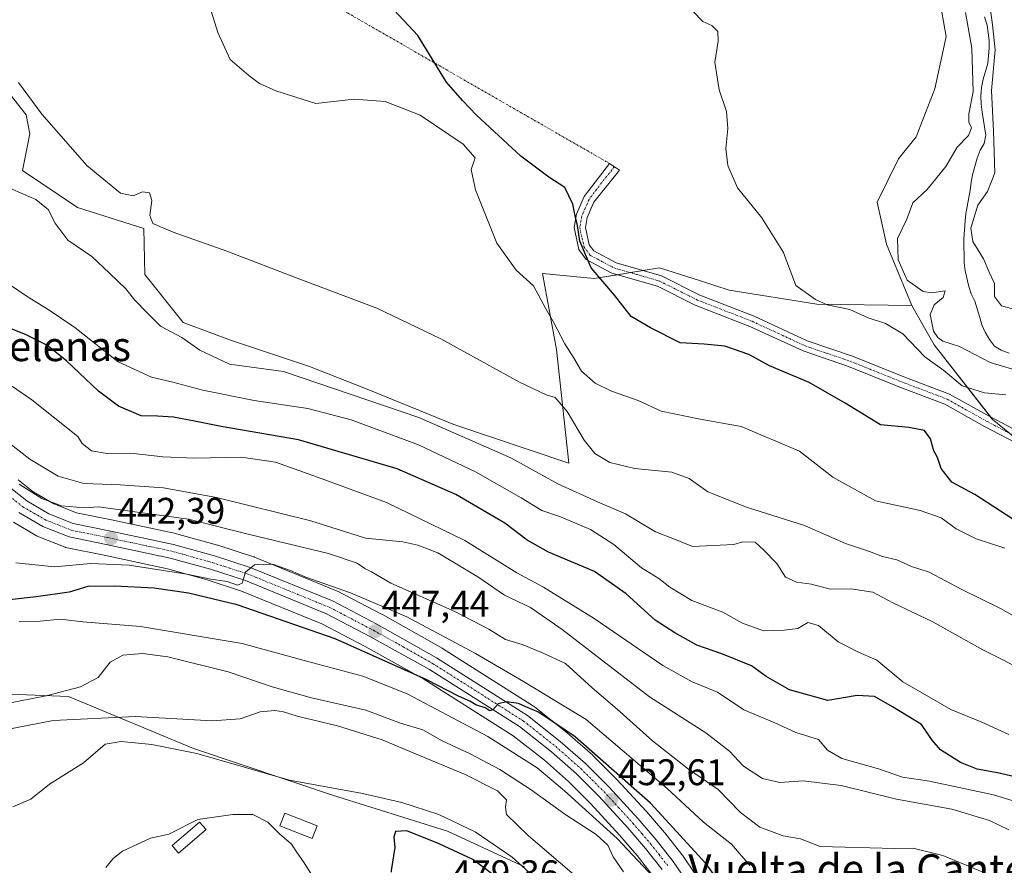
# Model space of a CAD drawing. Units: metres. Extents: x 628300 to 631768, y 4708796 to 4711173.
# Drawn here: x 630674 to 630940, y 4710247 to 4710475 of the extents above; entities that cross this region are included whole.
import ezdxf
from ezdxf.enums import TextEntityAlignment as Align

# ---------------------------------------------------------------- set-up
doc = ezdxf.new("R2010")
doc.units = ezdxf.units.M
doc.header["$MEASUREMENT"] = 0
doc.linetypes.add('TRAZO_Y_PUNTO', pattern=[1, 0.5, -0.25, 0, -0.25])
for name, color, linetype, lineweight in [('Camino', 19, 'Continuous', 0), ('Camino Cxs', 19, 'Continuous', 0), ('Camino eje', 39, 'TRAZO_Y_PUNTO', 13), ('Camino eje virtual', 6, 'TRAZO_Y_PUNTO', 0), ('Carretera de calzada única', 19, 'Continuous', 13), ('Carretera de calzada única Cxs', 19, 'Continuous', 13), ('Carretera de calzada única eje', 19, 'TRAZO_Y_PUNTO', 0), ('Carátula', 7, 'Continuous', 5), ('Corriente natural lineal', 142, 'Continuous', 13), ('Cultivos herbáceos CxS', 92, 'Continuous', 0), ('Curva de nivel maestra', 36, 'Continuous', 30), ('Curva de nivel normal', 36, 'Continuous', 0), ('Edificación', 1, 'Continuous', 13), ('Edificación Cxs', 1, 'Continuous', 13), ('Matorral', 135, 'Continuous', 0), ('Matorral CxS', 135, 'Continuous', 0), ('Núcleo urbano', 19, 'Continuous', 0), ('Núcleo urbano CxS', 19, 'Continuous', 0), ('Pastizal CxS', 92, 'Continuous', 0), ('Punto de cota en terreno', 7, 'Continuous', 0), ('Rótulo de punto de cota en terreno', 19, 'Continuous', 0), ('Texto cartográfico', 19, 'Continuous', 0)]:
    doc.layers.add(name, color=color, linetype=linetype, lineweight=lineweight)
doc.styles.add('Arial', font='txt', dxfattribs={"height": 0.2})

# ---------------------------------------------------------------- blocks, each defined once
blk = doc.blocks.new('*U152')
at = {"layer": 'Matorral CxS', "color": 135, "linetype": 'Continuous', "lineweight": 0}
for points in [[(630672.15, 4710339.44, 440.73), (630678.59, 4710335.71, 441.44), (630678.98, 4710335.52, 441.45), (630686.14, 4710332.67, 441.91), (630686.22, 4710332.64, 441.93), (630686.66, 4710332.52, 442), (630696.68, 4710330.49, 443.47), (630713.85, 4710326.85, 444.71), (630724.58, 4710323.84, 444.9), (630733.91, 4710320.83, 446.36), (630755.64, 4710311.97, 447.65), (630767.38, 4710305.83, 449.05), (630783.27, 4710297.01, 449.77), (630807.43, 4710281.68, 451.62), (630815.9, 4710275.01, 452.63), (630822.41, 4710269.27, 452.61), (630828.48, 4710263.2, 453.37), (630836.25, 4710254.75, 454.08), (630840.95, 4710249.28, 454.19), (630845.36, 4710243.69, 455.04)], [(630810.51, 4710246.16, 469.61), (630789.62, 4710255.84, 471.87), (630758.53, 4710265.62, 470.81), (630720.92, 4710278.22, 468.98), (630687.05, 4710292.29, 460.52), (630666.62, 4710293.1, 457.45), (630651.62, 4710287.85, 459.15), (630635.78, 4710286.36, 463.66), (630614.61, 4710301.12, 472.34), (630589.07, 4710314.36, 477.74), (630557.45, 4710329.57, 481.34), (630529.67, 4710336.88, 483.66), (630501.89, 4710342.73, 485.52), (630443.41, 4710366.12, 482.46), (630395.16, 4710380.74, 485.78), (630313.28, 4710379.28, 482.85)], [(630659.5, 4710469.95, 411.69), (630675.6, 4710449.73, 410.68), (630676.62, 4710444.59, 410.48), (630674.57, 4710434.65, 411.86), (630689.52, 4710424.6, 412.22), (630707.45, 4710418.89, 410.37), (630707.69, 4710406.51, 411.9), (630718.07, 4710393.53, 412.88), (630730.93, 4710388.69, 412.78), (630752.32, 4710381.58, 413.47), (630767.94, 4710375.42, 413.62), (630791.37, 4710365.87, 413.96), (630822.5, 4710355.47, 412.45), (630819.13, 4710386.16, 406.35), (630815.36, 4710406.72, 403.24), (630829.38, 4710405.41, 400), (630847.06, 4710408.26, 397.18), (630858.13, 4710404.73, 396.84), (630865.85, 4710402.28, 396.92), (630889.62, 4710398.46, 395.55), (630915.34, 4710398.05, 391.59), (630921.41, 4710387.46, 390.87), (630937.13, 4710367.33, 396.23), (630959.11, 4710349.44, 396.95)], [(630856.74, 4710244.13, 453.17), (630853.24, 4710249.31, 452.48), (630853.11, 4710249.49, 452.48), (630848.46, 4710255.39, 452.02), (630848.39, 4710255.47, 452.02), (630843.5, 4710261.14, 451.39), (630843.44, 4710261.21, 451.38), (630835.51, 4710269.85, 450.83), (630835.42, 4710269.94, 450.8), (630829.09, 4710276.26, 450.14), (630828.95, 4710276.39, 450.15), (630822.15, 4710282.38, 449.7), (630822.1, 4710282.43, 449.7), (630822.03, 4710282.49, 449.71), (630813.16, 4710289.49, 448.54), (630812.91, 4710289.66, 448.51), (630788.3, 4710305.27, 446.85), (630788.18, 4710305.35, 446.86), (630772.03, 4710314.44, 446.33), (630771.95, 4710314.49, 446.32), (630759.89, 4710320.79, 444.56), (630759.63, 4710320.91, 444.52), (630737.37, 4710330, 444.05), (630737.27, 4710330.04, 444.04), (630737.16, 4710330.08, 444.04), (630727.46, 4710333.2, 444), (630727.35, 4710333.23, 443.99), (630716.29, 4710336.34, 442.37), (630716.1, 4710336.39, 442.36), (630698.67, 4710340.08, 441.34), (630689.2, 4710342, 440.22), (630683.06, 4710344.44, 439.7), (630677.48, 4710347.68, 439.2), (630673.4, 4710350.91, 438.95)]]:
    blk.add_polyline3d(points, dxfattribs=at)
blk = doc.blocks.new('*U156')
at = {"layer": 'Matorral CxS', "color": 135, "linetype": 'Continuous', "lineweight": 0}
blk.add_polyline3d([(630313.28, 4710379.28, 482.85), (630395.16, 4710380.74, 485.78), (630443.41, 4710366.12, 482.46), (630501.89, 4710342.73, 485.52), (630529.67, 4710336.88, 483.66), (630557.45, 4710329.57, 481.34), (630589.07, 4710314.36, 477.74), (630614.61, 4710301.12, 472.34), (630635.78, 4710286.36, 463.66), (630651.62, 4710287.85, 459.15), (630666.62, 4710293.1, 457.45), (630687.05, 4710292.29, 460.52), (630720.92, 4710278.22, 468.98), (630758.53, 4710265.62, 470.81), (630789.62, 4710255.84, 471.87), (630810.51, 4710246.16, 469.61)], dxfattribs=at)
blk = doc.blocks.new('*U157')
at = {"layer": 'Cultivos herbáceos CxS', "color": 92, "linetype": 'Continuous', "lineweight": 0}
blk.add_polyline3d([(630922.75, 4710481.58, 392.06), (630924.59, 4710470.88, 391.36), (630921.53, 4710456.73, 390.55), (630916.49, 4710443.75, 390.39), (630911.71, 4710437.78, 390.7), (630905.97, 4710426.03, 390.96), (630908.49, 4710414.73, 391.11), (630915.34, 4710398.05, 391.59), (630889.62, 4710398.46, 395.55), (630865.85, 4710402.28, 396.92), (630858.13, 4710404.73, 396.84), (630847.06, 4710408.26, 397.18), (630829.38, 4710405.41, 400), (630815.36, 4710406.72, 403.24), (630819.13, 4710386.16, 406.35), (630822.5, 4710355.47, 412.45), (630791.37, 4710365.87, 413.96), (630767.94, 4710375.42, 413.62), (630752.32, 4710381.58, 413.47), (630730.93, 4710388.69, 412.78), (630718.07, 4710393.53, 412.88), (630707.69, 4710406.51, 411.9), (630707.45, 4710418.89, 410.37), (630689.52, 4710424.6, 412.22), (630674.57, 4710434.65, 411.86), (630676.62, 4710444.59, 410.48), (630675.6, 4710449.73, 410.68), (630659.5, 4710469.95, 411.69)], dxfattribs=at)
blk = doc.blocks.new('*U159')
at = {"layer": 'Pastizal CxS', "color": 92, "linetype": 'Continuous', "lineweight": 0}
blk.add_polyline3d([(630959.11, 4710349.44, 396.95), (630937.13, 4710367.33, 396.23), (630921.41, 4710387.46, 390.87), (630915.34, 4710398.05, 391.59), (630908.49, 4710414.73, 391.11), (630905.97, 4710426.03, 390.96), (630911.71, 4710437.78, 390.7), (630916.49, 4710443.75, 390.39), (630921.53, 4710456.73, 390.55), (630924.59, 4710470.88, 391.36), (630922.75, 4710481.58, 392.06)], dxfattribs=at)
blk = doc.blocks.new('*U167')
at = {"layer": 'Curva de nivel normal', "color": 36, "linetype": 'Continuous', "lineweight": 0}
blk.add_polyline3d([(630941.64, 4710256.19, 435), (630936.41, 4710258.74, 435), (630926.13, 4710261.8, 435), (630911.2, 4710264.54, 435), (630896.24, 4710268.22, 435), (630885.91, 4710269.44, 435), (630879.57, 4710269, 435), (630874.91, 4710270.09, 435), (630869.76, 4710273.39, 435), (630865.95, 4710277.5, 435), (630859.6, 4710282.45, 435), (630844.31, 4710292.15, 435), (630820.66, 4710310.39, 435), (630812.11, 4710316.37, 435), (630805.06, 4710319.72, 435), (630797.82, 4710324.67, 435), (630787.05, 4710331.2, 435), (630781.6, 4710333.27, 435), (630777.56, 4710334.15, 435), (630767.41, 4710335.14, 435), (630752.65, 4710339.85, 435), (630727.08, 4710346.16, 435), (630712.8, 4710348.71, 435), (630701.04, 4710349.52, 435), (630691.18, 4710349.89, 435), (630684.28, 4710351.93, 435), (630676.62, 4710356.55, 435), (630667, 4710363.9, 435)], dxfattribs=at)
blk = doc.blocks.new('*U170')
at = {"layer": 'Curva de nivel normal', "color": 36, "linetype": 'Continuous', "lineweight": 0}
blk.add_polyline3d([(630871.45, 4710246.52, 445), (630866.5, 4710252.3, 445), (630858.95, 4710258.27, 445), (630849.08, 4710267.39, 445), (630827.15, 4710286.08, 445), (630810.23, 4710296.33, 445), (630797.23, 4710303.96, 445), (630778.6, 4710313.81, 445), (630763.37, 4710320.31, 445), (630751.3, 4710324.56, 445), (630747.17, 4710326.36, 445), (630742.28, 4710328.1, 445), (630737.41, 4710327.95, 445), (630734.93, 4710325.95, 445), (630734.07, 4710322.92, 445), (630732.83, 4710322.39, 445), (630730.03, 4710323.36, 445), (630725.56, 4710324.06, 445), (630719.1, 4710325.42, 445), (630703.47, 4710327.85, 445), (630693.06, 4710328.23, 445), (630683.26, 4710327.34, 445), (630672.76, 4710328.44, 445)], dxfattribs=at)
blk = doc.blocks.new('*U173')
at = {"layer": 'Curva de nivel normal', "color": 36, "linetype": 'Continuous', "lineweight": 0}
blk.add_polyline3d([(630837.28, 4710244.81, 460), (630834.53, 4710248.91, 460), (630833.04, 4710252.08, 460), (630829.89, 4710254.93, 460), (630821.38, 4710260.42, 460), (630812.29, 4710267, 460), (630803.78, 4710272.5, 460), (630795.76, 4710276.76, 460), (630788.18, 4710280.28, 460), (630782.94, 4710283.24, 460), (630776.9, 4710285.11, 460), (630767.54, 4710288.55, 460), (630752.84, 4710291.94, 460), (630742.19, 4710294.9, 460), (630730.24, 4710298.95, 460), (630713.9, 4710303.04, 460), (630707.08, 4710303.89, 460), (630701.72, 4710303.51, 460), (630698.32, 4710301.59, 460), (630695.09, 4710297.39, 460), (630690.3, 4710294.92, 460), (630681.04, 4710292.42, 460), (630669.9, 4710290.28, 460)], dxfattribs=at)
blk = doc.blocks.new('*U174')
at = {"layer": 'Curva de nivel normal', "color": 36, "linetype": 'Continuous', "lineweight": 0}
blk.add_polyline3d([(630853.44, 4710480.49, 395), (630858.78, 4710474.95, 395), (630861.22, 4710473.86, 395), (630862.81, 4710472.26, 395), (630862.94, 4710469.65, 395), (630862.03, 4710463.93, 395), (630863.19, 4710456.49, 395), (630865.13, 4710450.59, 395), (630865.5, 4710445.96, 395), (630865.02, 4710440.62, 395), (630865.5, 4710435.96, 395), (630868.19, 4710429.9, 395), (630874.73, 4710421.78, 395), (630880.63, 4710412.39, 395), (630883.95, 4710403.52, 395), (630889.3, 4710399.73, 395), (630892.42, 4710398.31, 395), (630898.59, 4710397, 395), (630903.51, 4710394.74, 395), (630908.19, 4710393.24, 395), (630912.92, 4710390.46, 395), (630918.9, 4710384.23, 395), (630923.98, 4710380.52, 395), (630929.01, 4710376.39, 395), (630935.05, 4710374.42, 395), (630940.81, 4710373.9, 395)], dxfattribs=at)
blk = doc.blocks.new('*U175')
at = {"layer": 'Curva de nivel normal', "color": 36, "linetype": 'Continuous', "lineweight": 0}
blk.add_polyline3d([(630959.5, 4710292.37, 415), (630934.55, 4710304.92, 415), (630920.84, 4710312.54, 415), (630910.2, 4710317.67, 415), (630904.75, 4710320.5, 415), (630898.81, 4710321.38, 415), (630893.26, 4710321.35, 415), (630888.18, 4710322.65, 415), (630884.14, 4710323.18, 415), (630881.18, 4710324.56, 415), (630878.76, 4710328.24, 415), (630875.21, 4710331.97, 415), (630872.91, 4710334.05, 415), (630869.6, 4710334.12, 415), (630867.12, 4710333.41, 415), (630855.99, 4710332.88, 415), (630851.13, 4710334.89, 415), (630845.92, 4710336.84, 415), (630837.84, 4710341.7, 415), (630830.29, 4710344.92, 415), (630819.47, 4710349.84, 415), (630806.76, 4710356.84, 415), (630781.9, 4710367.74, 415), (630745.21, 4710380.27, 415), (630730.61, 4710382.18, 415), (630722.62, 4710386.04, 415), (630717.74, 4710389.42, 415), (630711.96, 4710392.49, 415), (630708.24, 4710396.18, 415), (630704.97, 4710399.5, 415), (630702.55, 4710402.61, 415), (630698.14, 4710406.87, 415), (630693.35, 4710411.38, 415), (630686.84, 4710415.79, 415), (630684.94, 4710418.27, 415), (630683.32, 4710420.46, 415), (630681.63, 4710423.96, 415), (630678.17, 4710426.81, 415), (630669.95, 4710430.35, 415)], dxfattribs=at)
blk = doc.blocks.new('*U190')
at = {"layer": 'Curva de nivel normal', "color": 36, "linetype": 'Continuous', "lineweight": 0}
blk.add_polyline3d([(630940.53, 4710332.4, 405), (630932.79, 4710334.95, 405), (630927.36, 4710337.63, 405), (630923.24, 4710340.59, 405), (630917.57, 4710342.61, 405), (630905.48, 4710345.25, 405), (630893.94, 4710351.66, 405), (630884.9, 4710358.68, 405), (630869.18, 4710365.39, 405), (630858.06, 4710367.35, 405), (630847.47, 4710369.52, 405), (630841.23, 4710372.4, 405), (630834.03, 4710374.92, 405), (630829.59, 4710377.04, 405), (630825.96, 4710380.36, 405), (630823.76, 4710384.03, 405), (630821.41, 4710387.69, 405), (630818.25, 4710393.77, 405), (630816.14, 4710397.38, 405), (630812.94, 4710403.4, 405), (630808.26, 4710407.64, 405), (630803.01, 4710414.93, 405), (630797.24, 4710429.4, 405), (630796.08, 4710434.92, 405), (630797.1, 4710438.03, 405), (630793.93, 4710441.73, 405), (630782.26, 4710449.61, 405), (630772.74, 4710453.29, 405), (630764.35, 4710453.93, 405), (630753.99, 4710452.77, 405), (630743.18, 4710456.21, 405), (630738.78, 4710458.16, 405), (630735.9, 4710460.32, 405), (630730.83, 4710464.63, 405), (630727.49, 4710471.94, 405), (630723.99, 4710483.38, 405)], dxfattribs=at)
blk = doc.blocks.new('*U191')
at = {"layer": 'Curva de nivel normal', "color": 36, "linetype": 'Continuous', "lineweight": 0}
blk.add_polyline3d([(630831.3, 4710237.68, 465), (630811.57, 4710254.62, 465), (630805.66, 4710260.38, 465), (630805.39, 4710262.3, 465), (630805.62, 4710264.28, 465), (630803.22, 4710266.71, 465), (630794.47, 4710271.17, 465), (630780.99, 4710276.74, 465), (630771.97, 4710280.57, 465), (630759.84, 4710284.38, 465), (630748.97, 4710286.92, 465), (630745.23, 4710288.12, 465), (630742.9, 4710288.46, 465), (630738.9, 4710288.12, 465), (630733.56, 4710286.27, 465), (630725.9, 4710285.69, 465), (630705.19, 4710286.85, 465), (630682.86, 4710285.78, 465), (630669.04, 4710283.1, 465)], dxfattribs=at)
blk = doc.blocks.new('*U192')
at = {"layer": 'Curva de nivel normal', "color": 36, "linetype": 'Continuous', "lineweight": 0}
blk.add_polyline3d([(630849.57, 4710238.97, 455), (630835.62, 4710253.85, 455), (630821.31, 4710266.75, 455), (630813.96, 4710273.01, 455), (630800.6, 4710281.42, 455), (630778.77, 4710293, 455), (630766.7, 4710297.76, 455), (630751.8, 4710301.72, 455), (630734.02, 4710306.62, 455), (630706.52, 4710311.24, 455), (630690.89, 4710312.5, 455), (630684.9, 4710313.18, 455), (630679.37, 4710312.66, 455), (630673.71, 4710312.48, 455)], dxfattribs=at)
blk = doc.blocks.new('*U193')
at = {"layer": 'Curva de nivel normal', "color": 36, "linetype": 'Continuous', "lineweight": 0}
for points in [[(630944.83, 4710396.58, 390), (630939.58, 4710398.04, 390), (630937.72, 4710400.54, 390), (630937.76, 4710404.09, 390), (630936.28, 4710407.15, 390), (630934.72, 4710410.72, 390), (630931.86, 4710415.4, 390), (630931.34, 4710419.03, 390), (630933.21, 4710425.24, 390), (630935.78, 4710428.96, 390), (630937.83, 4710433.98, 390), (630937.41, 4710445.31, 390), (630936.87, 4710456.29, 390), (630937.94, 4710467.25, 390), (630937.22, 4710474.03, 390), (630936.45, 4710479.5, 390)], [(630929.91, 4710477.41, 390), (630931.61, 4710467.76, 390), (630931.98, 4710455.94, 390), (630930.8, 4710449.99, 390), (630930.78, 4710447.74, 390), (630931.5, 4710446.18, 390), (630930.68, 4710444.14, 390), (630927.58, 4710440.97, 390), (630924.57, 4710435.69, 390), (630919.52, 4710429.52, 390), (630915.59, 4710425.9, 390), (630913.95, 4710421.46, 390), (630911.49, 4710416.19, 390), (630911.61, 4710410.41, 390), (630914.07, 4710404.97, 390), (630918.44, 4710401.89, 390), (630920.66, 4710401.56, 390), (630924.35, 4710402.07, 390), (630923.8, 4710400.29, 390), (630921.37, 4710398.29, 390), (630920.31, 4710395.62, 390), (630921.22, 4710391.17, 390), (630922.42, 4710389.47, 390), (630923.77, 4710388.42, 390), (630928.24, 4710386.96, 390), (630936.58, 4710382.63, 390), (630943.24, 4710380.64, 390)]]:
    blk.add_polyline3d(points, dxfattribs=at)
blk = doc.blocks.new('*U204')
at = {"layer": 'Curva de nivel normal', "color": 36, "linetype": 'Continuous', "lineweight": 0}
blk.add_polyline3d([(630950.47, 4710261.71, 430), (630937.47, 4710265.68, 430), (630920.1, 4710269.35, 430), (630912.78, 4710270.48, 430), (630906.33, 4710272.7, 430), (630896.42, 4710275.46, 430), (630892.55, 4710277.73, 430), (630890.09, 4710280.68, 430), (630883.91, 4710282.56, 430), (630878.24, 4710285.16, 430), (630869.86, 4710288.65, 430), (630862.73, 4710293.42, 430), (630855.86, 4710296.24, 430), (630847.97, 4710300.68, 430), (630829.32, 4710313.36, 430), (630815.62, 4710321.83, 430), (630808.45, 4710325.73, 430), (630794.36, 4710334.5, 430), (630773.17, 4710344.78, 430), (630754.48, 4710351.64, 430), (630743.07, 4710355.74, 430), (630733.84, 4710357.03, 430), (630721.14, 4710356.79, 430), (630712.62, 4710357.11, 430), (630703.9, 4710358.14, 430), (630697.56, 4710358.03, 430), (630693.26, 4710358.79, 430), (630690.76, 4710360.74, 430), (630689.62, 4710362.68, 430), (630677.16, 4710372.56, 430), (630664.88, 4710380.95, 430)], dxfattribs=at)
blk = doc.blocks.new('*U205')
at = {"layer": 'Curva de nivel normal', "color": 36, "linetype": 'Continuous', "lineweight": 0}
blk.add_polyline3d([(630941.62, 4710281.98, 420), (630934.33, 4710285.36, 420), (630925.9, 4710288.72, 420), (630912.91, 4710296.24, 420), (630905.91, 4710302.14, 420), (630900.94, 4710304.31, 420), (630895.43, 4710307.09, 420), (630890.1, 4710311.54, 420), (630887.18, 4710312.28, 420), (630884.5, 4710310.7, 420), (630880.8, 4710310.22, 420), (630875.21, 4710310.06, 420), (630869.47, 4710312.16, 420), (630864.19, 4710315.07, 420), (630855.79, 4710318.29, 420), (630849.85, 4710321.89, 420), (630846.85, 4710324.24, 420), (630842.16, 4710327.1, 420), (630834.63, 4710333.39, 420), (630828.35, 4710337.44, 420), (630820.23, 4710340.87, 420), (630815.19, 4710342.58, 420), (630809.56, 4710346.04, 420), (630797.21, 4710353.08, 420), (630781.82, 4710360.35, 420), (630763.54, 4710367.17, 420), (630751.87, 4710370.21, 420), (630737.3, 4710372.35, 420), (630723.45, 4710375.18, 420), (630715.3, 4710377.36, 420), (630709.53, 4710378.72, 420), (630700.5, 4710382.89, 420), (630688.76, 4710392.16, 420), (630681.55, 4710397.03, 420), (630675.83, 4710400.54, 420), (630668.42, 4710405.49, 420)], dxfattribs=at)
blk = doc.blocks.new('*U213')
at = {"layer": 'Curva de nivel normal', "color": 36, "linetype": 'Continuous', "lineweight": 0}
blk.add_polyline3d([(630943.95, 4710313.5, 410), (630939.36, 4710316.13, 410), (630928.9, 4710321.21, 410), (630920.07, 4710325.92, 410), (630915.24, 4710327.45, 410), (630911.24, 4710329.28, 410), (630907.44, 4710330.13, 410), (630903.85, 4710331.49, 410), (630897.36, 4710333.73, 410), (630886.25, 4710338.54, 410), (630870.62, 4710343.54, 410), (630860.16, 4710347.63, 410), (630855.04, 4710351.3, 410), (630850.36, 4710353, 410), (630840.38, 4710354, 410), (630833.57, 4710355.65, 410), (630829.57, 4710358.03, 410), (630826.63, 4710361.65, 410), (630822.04, 4710369.42, 410), (630818.81, 4710373.2, 410), (630816.4, 4710373.89, 410), (630809.17, 4710377.33, 410), (630787.86, 4710389.03, 410), (630770.52, 4710397.41, 410), (630749.71, 4710405.25, 410), (630729.93, 4710412.84, 410), (630715.37, 4710417.94, 410), (630709.92, 4710420.32, 410), (630709.07, 4710422.46, 410), (630709.64, 4710426.47, 410), (630709.02, 4710428.62, 410), (630707.1, 4710428.86, 410), (630704.54, 4710427.75, 410), (630701.14, 4710428.47, 410), (630692.1, 4710435.92, 410), (630679.84, 4710449.84, 410), (630673.48, 4710458.45, 410)], dxfattribs=at)
blk = doc.blocks.new('*U221')
at = {"layer": 'Curva de nivel maestra', "color": 36, "linetype": 'Continuous', "lineweight": 30}
blk.add_polyline3d([(630869.38, 4710233.74, 450), (630859.55, 4710247.13, 450), (630844.58, 4710263.41, 450), (630824.21, 4710281.33, 450), (630814.32, 4710288.02, 450), (630810.81, 4710289.52, 450), (630808.9, 4710290.39, 450), (630805.6, 4710290.82, 450), (630803.32, 4710290.31, 450), (630801.91, 4710288.66, 450), (630801.09, 4710288.38, 450), (630799.83, 4710289.21, 450), (630797.31, 4710290.03, 450), (630795.65, 4710291.03, 450), (630792.65, 4710292.37, 450), (630784.07, 4710296.78, 450), (630759.2, 4710307.92, 450), (630732.69, 4710317.08, 450), (630719.51, 4710320.24, 450), (630710.2, 4710321.58, 450), (630699.46, 4710322.15, 450), (630692.31, 4710322.05, 450), (630687.23, 4710320.55, 450), (630678.27, 4710319.29, 450), (630671.09, 4710318.47, 450)], dxfattribs=at)
blk = doc.blocks.new('*U222')
at = {"layer": 'Curva de nivel maestra', "color": 36, "linetype": 'Continuous', "lineweight": 30}
blk.add_polyline3d([(630942.72, 4710340.28, 400), (630932.38, 4710346.91, 400), (630926.21, 4710350.25, 400), (630923.26, 4710353.96, 400), (630922.27, 4710356.99, 400), (630921.27, 4710358.78, 400), (630920.41, 4710361.98, 400), (630918.78, 4710364.26, 400), (630914.57, 4710365.09, 400), (630906.88, 4710365.78, 400), (630897.28, 4710371.66, 400), (630887.52, 4710377.22, 400), (630876.84, 4710381.81, 400), (630871.18, 4710384.87, 400), (630864.74, 4710387.07, 400), (630859.09, 4710387.66, 400), (630852.66, 4710387.96, 400), (630844.59, 4710392.06, 400), (630839.39, 4710395.14, 400), (630834.88, 4710400.87, 400), (630828.54, 4710408.32, 400), (630825.5, 4710415.48, 400), (630824.84, 4710419.76, 400), (630824.18, 4710422.36, 400), (630823.58, 4710425.5, 400), (630821.37, 4710430.06, 400), (630817.09, 4710432.78, 400), (630809.54, 4710438.54, 400), (630797.49, 4710449.63, 400), (630793.69, 4710453.59, 400), (630789.42, 4710458.51, 400), (630781.59, 4710471.16, 400), (630773.98, 4710479.38, 400)], dxfattribs=at)
blk = doc.blocks.new('*U226')
at = {"layer": 'Curva de nivel maestra', "color": 36, "linetype": 'Continuous', "lineweight": 30}
blk.add_polyline3d([(630951.79, 4710268.52, 425), (630938.53, 4710271.65, 425), (630933.01, 4710272.64, 425), (630928.53, 4710274.43, 425), (630923.09, 4710277.84, 425), (630920.88, 4710280.43, 425), (630917.97, 4710284.68, 425), (630910.08, 4710289.52, 425), (630905.19, 4710292.3, 425), (630900.57, 4710292.52, 425), (630892.56, 4710291.2, 425), (630882.19, 4710294.1, 425), (630875.89, 4710297.66, 425), (630871.91, 4710300.59, 425), (630863.91, 4710303.87, 425), (630857.17, 4710306.14, 425), (630851.22, 4710309.49, 425), (630845.9, 4710312.94, 425), (630838.04, 4710320.08, 425), (630829.44, 4710326.15, 425), (630817, 4710331.37, 425), (630811.17, 4710334.56, 425), (630805.18, 4710339.16, 425), (630791.88, 4710346.96, 425), (630776, 4710353.89, 425), (630749.3, 4710361.72, 425), (630728.42, 4710365.31, 425), (630721.2, 4710366.8, 425), (630715.46, 4710367.86, 425), (630711.18, 4710368.13, 425), (630706.69, 4710368.22, 425), (630700.6, 4710370.86, 425), (630695.2, 4710374.93, 425), (630686.55, 4710383.14, 425), (630681.18, 4710387.36, 425), (630675.59, 4710390.16, 425), (630666.14, 4710393.94, 425)], dxfattribs=at)
blk = doc.blocks.new('5PATER')
at = {"layer": 'Carátula', "linetype": 'Continuous', "lineweight": 5}
h = blk.add_hatch(color=250, dxfattribs=at)
edge = h.paths.add_edge_path()
edge.add_ellipse((0, 0.01), major_axis=(-1.33, -1.34), ratio=0.999422, start_angle=0, end_angle=360)

msp = doc.modelspace()

# ---------------------------------------------------------------- linework, layer by layer
at = {"layer": 'Camino', "color": 19, "linetype": 'Continuous', "lineweight": 0}
msp.add_polyline3d([(630949.34, 4710357.87, 396.25), (630935, 4710365.39, 396.35), (630924.29, 4710371.38, 396.76), (630912.08, 4710376.02, 397.3), (630898.23, 4710381.54, 398.23), (630885.89, 4710385.79, 398.91), (630871.51, 4710392.44, 398.73), (630856.72, 4710398.19, 397.81), (630846.47, 4710403.31, 397.86), (630834.17, 4710406.87, 398.82), (630827.21, 4710410.55, 399.73), (630825.23, 4710413.28, 400.05), (630823.9, 4710419.2, 400.1), (630824.6, 4710422.78, 399.82), (630826.66, 4710427.6, 399.21), (630833.46, 4710436.55, 397.48), (630836.21, 4710434.7, 397.32), (630829.26, 4710426.04, 398.91), (630827.48, 4710421.9, 399.3), (630826.96, 4710419.24, 399.44), (630828.03, 4710414.54, 399.34), (630829.23, 4710412.87, 399.16), (630835.29, 4710409.67, 398.33), (630847.57, 4710406.11, 397.41), (630857.94, 4710400.93, 397.39), (630872.69, 4710395.2, 398.46), (630887.01, 4710388.57, 398.89), (630899.27, 4710384.36, 398.23), (630913.16, 4710378.82, 397.32), (630925.57, 4710374.1, 396.37), (630936.42, 4710368.03, 396.25), (630950.78, 4710360.49, 396.21)], dxfattribs=at)
at = {"layer": 'Camino Cxs', "color": 19, "linetype": 'Continuous', "lineweight": 0}
msp.add_polyline3d([(630949.34, 4710357.87, 396.25), (630935, 4710365.39, 396.35), (630924.29, 4710371.38, 396.76), (630912.08, 4710376.02, 397.3), (630898.23, 4710381.54, 398.23), (630885.89, 4710385.79, 398.91), (630871.51, 4710392.44, 398.73), (630856.72, 4710398.19, 397.81), (630846.47, 4710403.31, 397.86), (630834.17, 4710406.87, 398.82), (630827.21, 4710410.55, 399.73), (630825.23, 4710413.28, 400.05), (630823.9, 4710419.2, 400.1), (630824.6, 4710422.78, 399.82), (630826.66, 4710427.6, 399.21), (630833.46, 4710436.55, 397.48), (630836.21, 4710434.7, 397.32), (630829.26, 4710426.04, 398.91), (630827.48, 4710421.9, 399.3), (630826.96, 4710419.24, 399.44), (630828.03, 4710414.54, 399.34), (630829.23, 4710412.87, 399.16), (630835.29, 4710409.67, 398.33), (630847.57, 4710406.11, 397.41), (630857.94, 4710400.93, 397.39), (630872.69, 4710395.2, 398.46), (630887.01, 4710388.57, 398.89), (630899.27, 4710384.36, 398.23), (630913.16, 4710378.82, 397.32), (630925.57, 4710374.1, 396.37), (630936.42, 4710368.03, 396.25), (630950.78, 4710360.49, 396.21)], dxfattribs=at)
at = {"layer": 'Camino eje', "color": 39, "linetype": 'TRAZO_Y_PUNTO', "lineweight": 13}
msp.add_polyline3d([(630834.84, 4710435.63, 397.43), (630831.36, 4710431.3, 398.34), (630827.96, 4710426.82, 399.07), (630826.93, 4710424.41, 399.33), (630826.04, 4710422.34, 399.56), (630825.43, 4710419.22, 399.76), (630826.1, 4710416.26, 399.7), (630826.63, 4710413.91, 399.62), (630827.23, 4710413.08, 399.54), (630828.22, 4710411.71, 399.43), (630834.73, 4710408.27, 398.47), (630840.88, 4710406.49, 398.07), (630847.02, 4710404.71, 397.64), (630857.33, 4710399.56, 397.6), (630864.73, 4710396.69, 398.02), (630872.1, 4710393.82, 398.64), (630879.26, 4710390.51, 399.24), (630886.45, 4710387.18, 398.9), (630892.62, 4710385.06, 398.6), (630898.75, 4710382.95, 398.21), (630912.62, 4710377.42, 397.31), (630924.93, 4710372.74, 396.6), (630935.71, 4710366.71, 396.26), (630942.88, 4710362.95, 396.06)], dxfattribs=at)
at = {"layer": 'Camino eje virtual', "color": 6, "linetype": 'TRAZO_Y_PUNTO', "lineweight": 0}
msp.add_polyline3d([(630709.55, 4710507.83, 406.25), (630711.09, 4710506.85, 406.27), (630833.46, 4710436.55, 397.48), (630834.84, 4710435.63, 397.43)], dxfattribs=at)
at = {"layer": 'Carretera de calzada única', "color": 19, "linetype": 'Continuous', "lineweight": 13}
for points in [[(630671.4, 4710348.66, 440.14), (630675.79, 4710345.19, 440.22), (630681.75, 4710341.73, 440.7), (630688.34, 4710339.11, 441.3), (630698.06, 4710337.14, 442.19), (630715.48, 4710333.45, 443.66), (630726.54, 4710330.34, 444.22), (630736.24, 4710327.22, 444.93), (630758.5, 4710318.13, 446.33), (630770.56, 4710311.83, 447.25), (630786.69, 4710302.74, 448.4), (630811.3, 4710287.13, 450.23), (630820.17, 4710280.13, 450.81), (630826.97, 4710274.14, 451.54), (630833.3, 4710267.82, 452.05), (630841.23, 4710259.18, 452.79), (630846.1, 4710253.53, 453.43), (630850.75, 4710247.63, 453.86), (630854.25, 4710242.45, 454.04)], [(630847.78, 4710245.46, 454.07), (630843.27, 4710251.19, 453.64), (630838.49, 4710256.74, 453.27), (630830.65, 4710265.28, 452.48), (630824.46, 4710271.46, 451.96), (630817.82, 4710277.31, 451.44), (630809.17, 4710284.13, 450.5), (630784.8, 4710299.59, 448.64), (630768.8, 4710308.47, 447.32), (630756.9, 4710314.69, 446.39), (630734.94, 4710323.65, 444.9), (630725.45, 4710326.71, 444.49), (630714.57, 4710329.76, 443.39), (630697.29, 4710333.43, 442.31), (630687.25, 4710335.46, 441.57), (630680.09, 4710338.31, 441.19), (630673.65, 4710342.04, 440.69)]]:
    msp.add_polyline3d(points, dxfattribs=at)
at = {"layer": 'Carretera de calzada única Cxs', "color": 19, "linetype": 'Continuous', "lineweight": 13}
for points in [[(630671.4, 4710348.66, 440.14), (630675.79, 4710345.19, 440.22), (630681.75, 4710341.73, 440.7), (630688.34, 4710339.11, 441.3), (630698.06, 4710337.14, 442.19), (630715.48, 4710333.45, 443.66), (630726.54, 4710330.34, 444.22), (630736.24, 4710327.22, 444.93), (630758.5, 4710318.13, 446.33), (630770.56, 4710311.83, 447.25), (630786.69, 4710302.74, 448.4), (630811.3, 4710287.13, 450.23), (630820.17, 4710280.13, 450.81), (630826.97, 4710274.14, 451.54), (630833.3, 4710267.82, 452.05), (630841.23, 4710259.18, 452.79), (630846.1, 4710253.53, 453.43), (630850.75, 4710247.63, 453.86), (630854.25, 4710242.45, 454.04)], [(630847.78, 4710245.46, 454.07), (630843.27, 4710251.19, 453.64), (630838.49, 4710256.74, 453.27), (630830.65, 4710265.28, 452.48), (630824.46, 4710271.46, 451.96), (630817.82, 4710277.31, 451.44), (630809.17, 4710284.13, 450.5), (630784.8, 4710299.59, 448.64), (630768.8, 4710308.47, 447.32), (630756.9, 4710314.69, 446.39), (630734.94, 4710323.65, 444.9), (630725.45, 4710326.71, 444.49), (630714.57, 4710329.76, 443.39), (630697.29, 4710333.43, 442.31), (630687.25, 4710335.46, 441.57), (630680.09, 4710338.31, 441.19), (630673.65, 4710342.04, 440.69)]]:
    msp.add_polyline3d(points, dxfattribs=at)
at = {"layer": 'Carretera de calzada única eje', "color": 19, "linetype": 'TRAZO_Y_PUNTO', "lineweight": 0}
msp.add_polyline3d([(630670.13, 4710347.24, 440.25), (630674.72, 4710343.61, 440.63), (630677.7, 4710341.88, 440.77), (630680.92, 4710340.02, 440.98), (630684.22, 4710338.71, 441.3), (630687.79, 4710337.28, 441.53), (630692.81, 4710336.27, 441.87), (630697.67, 4710335.28, 442.24), (630706.31, 4710333.45, 442.97), (630715.02, 4710331.6, 443.53), (630720.56, 4710330.05, 443.92), (630725.99, 4710328.52, 444.34), (630730.74, 4710326.99, 444.62), (630735.59, 4710325.43, 444.93), (630757.7, 4710316.41, 446.39), (630769.68, 4710310.15, 447.31), (630777.68, 4710305.71, 447.86), (630785.74, 4710301.16, 448.53), (630810.23, 4710285.63, 450.38), (630814.67, 4710282.13, 450.94), (630818.99, 4710278.72, 451.11), (630822.31, 4710275.79, 451.39), (630825.72, 4710272.8, 451.81), (630831.97, 4710266.55, 452.28), (630835.94, 4710262.23, 452.77), (630839.86, 4710257.96, 453.07), (630842.25, 4710255.18, 453.24), (630844.68, 4710252.36, 453.53), (630846.94, 4710249.49, 453.74), (630849.26, 4710246.54, 453.97)], dxfattribs=at)
at = {"layer": 'Corriente natural lineal', "color": 142, "linetype": 'Continuous', "lineweight": 13}
msp.add_polyline3d([(630935.01, 4710476.2, 389.31), (630935.72, 4710473.99, 389.17), (630936.24, 4710469.77, 389.12), (630936.27, 4710467.77, 389.16), (630935.9, 4710463.55, 389.38), (630934.64, 4710459.3, 390.1), (630934.24, 4710457.07, 390.18), (630934.06, 4710454.84, 390.05), (630934.1, 4710452.62, 389.87), (630934.36, 4710450.4, 389.65), (630935.35, 4710444.2, 389.53), (630934.95, 4710441.97, 389.48), (630933.87, 4710440.17, 389.26), (630933.02, 4710437.93, 388.91), (630931.77, 4710433.47, 388.74), (630931.36, 4710431.46, 388.59), (630931.17, 4710429.23, 388.49), (630929.95, 4710422.99, 389.37), (630929.76, 4710420.98, 389.46), (630929.4, 4710416.09, 389.35), (630929.52, 4710409.64, 388.91), (630929.78, 4710407.43, 388.77), (630930.74, 4710403.22, 388.43), (630931.44, 4710401.23, 388.33), (630932.37, 4710399.25, 388.57), (630933.78, 4710394.83, 388.49), (630934.26, 4710392.84, 388.34), (630935.18, 4710390.85, 388.23), (630936.33, 4710388.87, 388.02), (630937.69, 4710387.12, 388.31), (630939.49, 4710386.04, 388.36), (630941.73, 4710385.19, 388.17)], dxfattribs=at)
at = {"layer": 'Cultivos herbáceos CxS', "color": 92, "linetype": 'Continuous', "lineweight": 0}
for points in [[(630915.34, 4710398.05, 391.59), (630908.49, 4710414.73, 391.11), (630905.97, 4710426.03, 390.96), (630911.71, 4710437.78, 390.7), (630916.49, 4710443.75, 390.39), (630921.53, 4710456.73, 390.55), (630924.59, 4710470.88, 391.36), (630922.75, 4710481.58, 392.06)], [(630659.5, 4710469.95, 411.69), (630675.6, 4710449.73, 410.69), (630676.62, 4710444.59, 410.48), (630674.57, 4710434.65, 411.86), (630689.52, 4710424.6, 412.22), (630707.45, 4710418.89, 410.37), (630707.69, 4710406.51, 411.9), (630718.07, 4710393.53, 412.88), (630730.93, 4710388.69, 412.78), (630752.32, 4710381.58, 413.47), (630767.94, 4710375.42, 413.62), (630791.37, 4710365.88, 413.96), (630822.5, 4710355.47, 412.45), (630819.13, 4710386.16, 406.35), (630815.36, 4710406.72, 403.24), (630829.38, 4710405.41, 400), (630835.71, 4710406.43, 398.69), (630839.17, 4710406.99, 398.18), (630842.63, 4710407.54, 397.72), (630847.06, 4710408.26, 397.18), (630858.13, 4710404.74, 396.84), (630865.85, 4710402.28, 396.92), (630889.62, 4710398.46, 395.55), (630915.34, 4710398.05, 391.59)]]:
    msp.add_polyline3d(points, dxfattribs=at)
at = {"layer": 'Curva de nivel maestra', "color": 36, "linetype": 'Continuous', "lineweight": 30}
msp.add_polyline3d([(630775.05, 4710237.02, 475), (630775.34, 4710236.28, 475), (630782.07, 4710231.57, 475), (630786.04, 4710230.08, 475), (630792.2, 4710227.57, 475), (630798.38, 4710226.08, 475), (630802.83, 4710226.51, 475), (630805.73, 4710229.27, 475), (630808.52, 4710235.64, 475), (630808.48, 4710237.51, 475), (630805.85, 4710241.17, 475), (630796.48, 4710248.2, 475), (630787.38, 4710252.43, 475), (630778.63, 4710255.95, 475), (630775.56, 4710255.74, 475), (630775.1, 4710254.22, 475), (630775.42, 4710251.43, 475), (630774.4, 4710245.2, 475), (630774.39, 4710244.7, 475)], dxfattribs=at)
at = {"layer": 'Curva de nivel normal', "color": 36, "linetype": 'Continuous', "lineweight": 0}
for points in [[(630939.59, 4710242.65, 440), (630923.77, 4710249.27, 440), (630915.73, 4710251.27, 440), (630910.66, 4710251.14, 440), (630890.57, 4710251.69, 440), (630885.2, 4710253.72, 440), (630880.5, 4710254.55, 440), (630874.22, 4710256.93, 440), (630868.96, 4710260.88, 440), (630862.9, 4710267.07, 440), (630854.91, 4710272.6, 440), (630845.16, 4710280.26, 440), (630835.59, 4710288.85, 440), (630828.84, 4710294.66, 440), (630821.61, 4710301.21, 440), (630815.32, 4710304.13, 440), (630809.87, 4710306.36, 440), (630805.32, 4710307.68, 440), (630800.84, 4710310.5, 440), (630791.66, 4710315.29, 440), (630774.28, 4710322.94, 440), (630769.08, 4710326, 440), (630767.28, 4710326.91, 440), (630765.17, 4710328.36, 440), (630757.44, 4710330.97, 440), (630736.07, 4710336.09, 440), (630719.55, 4710340.26, 440), (630695.17, 4710343.57, 440), (630691.4, 4710343.37, 440), (630685.15, 4710343.87, 440), (630679.84, 4710345.9, 440), (630673.72, 4710349.78, 440)], [(630818.02, 4710239.06, 470), (630807.15, 4710248.8, 470), (630797.18, 4710255.65, 470), (630787.34, 4710260.32, 470), (630777.32, 4710263.6, 470), (630766.68, 4710265.99, 470), (630746.88, 4710269.61, 470), (630721.8, 4710276.85, 470), (630709.61, 4710279.32, 470), (630701.3, 4710280.06, 470), (630696.96, 4710279.35, 470), (630691.07, 4710274.32, 470), (630681.9, 4710268.59, 470), (630676.83, 4710264.53, 470), (630671.96, 4710262.45, 470)], [(630697.19, 4710246, 470), (630699.26, 4710248.53, 470), (630701.7, 4710250.43, 470), (630709.23, 4710253.9, 470), (630714.23, 4710255, 470), (630722.07, 4710258.97, 470), (630731.55, 4710260.36, 470), (630736.93, 4710260.37, 470), (630741.02, 4710258.23, 470), (630744.19, 4710255.13, 470), (630747.44, 4710252.33, 470), (630748.93, 4710249.99, 470), (630750.66, 4710247.58, 470), (630753.6, 4710242.84, 470)]]:
    msp.add_polyline3d(points, dxfattribs=at)
at = {"layer": 'Edificación', "color": 1, "linetype": 'Continuous', "lineweight": 13}
for points in [[(630754.36, 4710257.3, 471.85), (630753.01, 4710253.88, 471.11), (630744.28, 4710257.29, 471.06), (630745.62, 4710260.71, 471.37), (630754.36, 4710257.3, 471.85)], [(630724.28, 4710256.26, 471.39), (630716.85, 4710249.92, 470.92), (630715.11, 4710251.95, 470.59), (630722.55, 4710258.3, 471.51), (630724.28, 4710256.26, 471.39)]]:
    msp.add_polyline3d(points, dxfattribs=at)
at = {"layer": 'Edificación Cxs', "color": 1, "linetype": 'Continuous', "lineweight": 13}
for points in [[(630754.36, 4710257.3, 471.85), (630753.01, 4710253.88, 471.11), (630744.28, 4710257.29, 471.06), (630745.62, 4710260.71, 471.37), (630754.36, 4710257.3, 471.85)], [(630724.28, 4710256.26, 471.39), (630716.85, 4710249.92, 470.92), (630715.11, 4710251.95, 470.59), (630722.55, 4710258.3, 471.51), (630724.28, 4710256.26, 471.39)]]:
    msp.add_polyline3d(points, close=True, dxfattribs=at)
at = {"layer": 'Matorral', "color": 135, "linetype": 'Continuous', "lineweight": 0}
for points in [[(630659.5, 4710469.95, 411.69), (630675.6, 4710449.73, 410.69), (630676.62, 4710444.59, 410.48), (630674.57, 4710434.65, 411.86), (630689.52, 4710424.6, 412.22), (630707.45, 4710418.89, 410.37), (630707.69, 4710406.51, 411.9), (630718.07, 4710393.53, 412.88), (630730.93, 4710388.69, 412.78), (630752.32, 4710381.58, 413.47), (630767.94, 4710375.42, 413.62), (630791.37, 4710365.88, 413.96), (630822.5, 4710355.47, 412.45), (630819.13, 4710386.16, 406.35), (630815.36, 4710406.72, 403.24), (630829.38, 4710405.41, 400), (630835.71, 4710406.43, 398.69), (630839.17, 4710406.99, 398.18), (630842.63, 4710407.54, 397.72), (630847.06, 4710408.26, 397.18), (630858.13, 4710404.74, 396.84), (630865.85, 4710402.28, 396.92), (630889.62, 4710398.46, 395.55), (630915.34, 4710398.05, 391.59)], [(630915.34, 4710398.05, 391.59), (630921.41, 4710387.46, 390.88), (630936.7, 4710367.88, 396.24), (630937.13, 4710367.33, 396.23), (630941.85, 4710363.49, 396.06), (630947.69, 4710358.73, 396.11), (630959.11, 4710349.44, 396.95), (630981.35, 4710333.02, 397.84)], [(630810.51, 4710246.16, 469.61), (630789.62, 4710255.84, 471.87), (630758.53, 4710265.62, 470.81), (630720.92, 4710278.22, 468.98), (630687.05, 4710292.29, 460.52), (630666.62, 4710293.1, 457.45), (630651.62, 4710287.85, 459.15), (630637.12, 4710286.49, 463.04), (630635.78, 4710286.36, 463.66), (630614.61, 4710301.12, 472.34), (630589.07, 4710314.36, 477.74), (630557.45, 4710329.57, 481.34), (630529.67, 4710336.88, 483.66), (630501.89, 4710342.73, 485.52), (630443.41, 4710366.12, 482.46), (630395.16, 4710380.74, 485.78), (630313.28, 4710379.28, 482.85)], [(630856.74, 4710244.13, 453.17), (630853.24, 4710249.31, 452.48), (630853.11, 4710249.49, 452.48), (630848.46, 4710255.39, 452.02), (630848.38, 4710255.47, 452.02), (630843.5, 4710261.14, 451.39), (630843.44, 4710261.21, 451.38), (630835.51, 4710269.85, 450.83), (630835.42, 4710269.94, 450.8), (630829.09, 4710276.26, 450.14), (630828.95, 4710276.39, 450.15), (630822.15, 4710282.38, 449.7), (630822.1, 4710282.43, 449.7), (630822.03, 4710282.49, 449.71), (630813.16, 4710289.49, 448.54), (630812.91, 4710289.66, 448.51), (630788.3, 4710305.27, 446.85), (630788.18, 4710305.35, 446.86), (630772.03, 4710314.44, 446.33), (630771.95, 4710314.49, 446.32), (630759.89, 4710320.79, 444.56), (630759.63, 4710320.91, 444.51), (630737.37, 4710330, 444.05), (630737.27, 4710330.04, 444.04), (630737.16, 4710330.08, 444.04), (630727.46, 4710333.2, 444), (630727.35, 4710333.23, 443.99), (630716.29, 4710336.34, 442.37), (630716.1, 4710336.39, 442.36), (630698.67, 4710340.08, 441.33), (630689.2, 4710342, 440.22), (630683.06, 4710344.44, 439.7), (630677.48, 4710347.68, 439.2), (630673.4, 4710350.91, 438.95)], [(630672.15, 4710339.44, 440.73), (630678.59, 4710335.71, 441.44), (630678.98, 4710335.52, 441.45), (630686.14, 4710332.67, 441.91), (630686.22, 4710332.64, 441.93), (630686.66, 4710332.52, 442), (630696.68, 4710330.49, 443.47), (630713.85, 4710326.85, 444.71), (630724.58, 4710323.84, 444.9), (630733.91, 4710320.83, 446.36), (630755.64, 4710311.97, 447.65), (630767.38, 4710305.83, 449.05), (630783.27, 4710297.01, 449.77), (630807.43, 4710281.68, 451.62), (630815.9, 4710275.01, 452.63), (630822.41, 4710269.27, 452.61), (630828.48, 4710263.2, 453.38), (630836.25, 4710254.75, 454.08), (630840.95, 4710249.28, 454.18), (630845.35, 4710243.69, 455.04)]]:
    msp.add_polyline3d(points, dxfattribs=at)
at = {"layer": 'Núcleo urbano', "color": 19, "linetype": 'Continuous', "lineweight": 0}
for points in [[(630856.74, 4710244.13, 453.17), (630853.24, 4710249.31, 452.48), (630853.11, 4710249.49, 452.48), (630848.46, 4710255.39, 452.02), (630848.38, 4710255.47, 452.02), (630843.5, 4710261.14, 451.39), (630843.44, 4710261.21, 451.38), (630835.51, 4710269.85, 450.83), (630835.42, 4710269.94, 450.8), (630829.09, 4710276.26, 450.14), (630828.95, 4710276.39, 450.15), (630822.15, 4710282.38, 449.7), (630822.1, 4710282.43, 449.7), (630822.03, 4710282.49, 449.71), (630813.16, 4710289.49, 448.54), (630812.91, 4710289.66, 448.51), (630788.3, 4710305.27, 446.85), (630788.18, 4710305.35, 446.86), (630772.03, 4710314.44, 446.33), (630771.95, 4710314.49, 446.32), (630759.89, 4710320.79, 444.56), (630759.63, 4710320.91, 444.51), (630737.37, 4710330, 444.05), (630737.27, 4710330.04, 444.04), (630737.16, 4710330.08, 444.04), (630727.46, 4710333.2, 444), (630727.35, 4710333.23, 443.99), (630716.29, 4710336.34, 442.37), (630716.1, 4710336.39, 442.36), (630698.67, 4710340.08, 441.33), (630689.2, 4710342, 440.22), (630683.06, 4710344.44, 439.7), (630677.48, 4710347.68, 439.2), (630673.4, 4710350.91, 438.95)], [(630672.15, 4710339.44, 440.73), (630678.59, 4710335.71, 441.44), (630678.98, 4710335.52, 441.45), (630686.14, 4710332.67, 441.91), (630686.22, 4710332.64, 441.93), (630686.66, 4710332.52, 442), (630696.68, 4710330.49, 443.47), (630713.85, 4710326.85, 444.71), (630724.58, 4710323.84, 444.9), (630733.91, 4710320.83, 446.36), (630755.64, 4710311.97, 447.65), (630767.38, 4710305.83, 449.05), (630783.27, 4710297.01, 449.77), (630807.43, 4710281.68, 451.62), (630815.9, 4710275.01, 452.63), (630822.41, 4710269.27, 452.61), (630828.48, 4710263.2, 453.38), (630836.25, 4710254.75, 454.08), (630840.95, 4710249.28, 454.18), (630845.35, 4710243.69, 455.04)]]:
    msp.add_polyline3d(points, dxfattribs=at)
at = {"layer": 'Núcleo urbano CxS', "color": 19, "linetype": 'Continuous', "lineweight": 0}
for points in [[(630673.4, 4710350.91, 438.95), (630677.48, 4710347.68, 439.2), (630683.06, 4710344.44, 439.7), (630689.2, 4710342, 440.22), (630698.67, 4710340.08, 441.34), (630716.1, 4710336.39, 442.36), (630716.29, 4710336.34, 442.37), (630727.35, 4710333.23, 443.99), (630727.46, 4710333.2, 444), (630737.16, 4710330.08, 444.04), (630737.27, 4710330.04, 444.04), (630737.37, 4710330, 444.05), (630759.63, 4710320.91, 444.52), (630759.89, 4710320.79, 444.56), (630771.95, 4710314.49, 446.32), (630772.03, 4710314.44, 446.33), (630788.18, 4710305.35, 446.86), (630788.3, 4710305.27, 446.85), (630812.91, 4710289.66, 448.51), (630813.16, 4710289.49, 448.54), (630822.03, 4710282.49, 449.71), (630822.1, 4710282.43, 449.7), (630822.15, 4710282.38, 449.7), (630828.95, 4710276.39, 450.15), (630829.09, 4710276.26, 450.14), (630835.42, 4710269.94, 450.8), (630835.51, 4710269.85, 450.83), (630843.44, 4710261.21, 451.38), (630843.5, 4710261.14, 451.39), (630848.39, 4710255.47, 452.02), (630848.46, 4710255.39, 452.02), (630853.11, 4710249.49, 452.48), (630853.24, 4710249.31, 452.48), (630856.74, 4710244.13, 453.17)], [(630845.36, 4710243.69, 455.04), (630840.95, 4710249.28, 454.19), (630836.25, 4710254.75, 454.08), (630828.48, 4710263.2, 453.37), (630822.41, 4710269.27, 452.61), (630815.9, 4710275.01, 452.63), (630807.43, 4710281.68, 451.62), (630783.27, 4710297.01, 449.77), (630767.38, 4710305.83, 449.05), (630755.64, 4710311.97, 447.65), (630733.91, 4710320.83, 446.36), (630724.58, 4710323.84, 444.9), (630713.85, 4710326.85, 444.71), (630696.68, 4710330.49, 443.47), (630686.66, 4710332.52, 442), (630686.22, 4710332.64, 441.93), (630686.14, 4710332.67, 441.91), (630678.98, 4710335.52, 441.45), (630678.59, 4710335.71, 441.44), (630672.15, 4710339.44, 440.73)]]:
    msp.add_polyline3d(points, dxfattribs=at)
at = {"layer": 'Pastizal CxS', "color": 92, "linetype": 'Continuous', "lineweight": 0}
for points in [[(630915.34, 4710398.05, 391.59), (630908.49, 4710414.73, 391.11), (630905.97, 4710426.03, 390.96), (630911.71, 4710437.78, 390.7), (630916.49, 4710443.75, 390.39), (630921.53, 4710456.73, 390.55), (630924.59, 4710470.88, 391.36), (630922.75, 4710481.58, 392.06)], [(630915.34, 4710398.05, 391.59), (630921.41, 4710387.46, 390.88), (630936.7, 4710367.88, 396.24), (630937.13, 4710367.33, 396.23), (630941.85, 4710363.49, 396.06), (630947.69, 4710358.73, 396.11), (630959.11, 4710349.44, 396.95), (630981.35, 4710333.02, 397.84)]]:
    msp.add_polyline3d(points, dxfattribs=at)

# ---------------------------------------------------------------- block references
at = {"layer": 'Cultivos herbáceos CxS', "color": 92, "linetype": 'Continuous', "lineweight": 0}
msp.add_blockref('*U157', (0, 0), dxfattribs=at)
at = {"layer": 'Curva de nivel maestra', "color": 36, "linetype": 'Continuous', "lineweight": 30}
for name in ['*U226', '*U221', '*U222']:
    msp.add_blockref(name, (0, 0), dxfattribs=at)
at = {"layer": 'Curva de nivel normal', "color": 36, "linetype": 'Continuous', "lineweight": 0}
for name in ['*U190', '*U175', '*U213', '*U204', '*U205', '*U170', '*U167', '*U173', '*U192', '*U191', '*U174', '*U193']:
    msp.add_blockref(name, (0, 0), dxfattribs=at)
at = {"layer": 'Matorral CxS', "color": 135, "linetype": 'Continuous', "lineweight": 0}
for name in ['*U152', '*U156']:
    msp.add_blockref(name, (0, 0), dxfattribs=at)
at = {"layer": 'Pastizal CxS', "color": 92, "linetype": 'Continuous', "lineweight": 0}
msp.add_blockref('*U159', (0, 0), dxfattribs=at)
at = {"layer": 'Punto de cota en terreno', "linetype": 'Continuous', "lineweight": 0}
for p in [(630698.56, 4710335.09, 442.39), (630770.06, 4710309.95, 447.44), (630834.02, 4710264.34, 452.61)]:
    msp.add_blockref('5PATER', p, dxfattribs=at)

# ---------------------------------------------------------------- texts
at = {"layer": 'Rótulo de punto de cota en terreno', "color": 19, "linetype": 'Continuous', "lineweight": 0, "style": 'Arial'}
for s, p in [('442,39', (630700.32, 4710336.85)), ('447,44', (630771.82, 4710311.71)), ('452,61', (630835.78, 4710266.1)), ('479,36', (630790.76, 4710238.76))]:
    msp.add_text(s, height=7, dxfattribs=at).set_placement(p, align=Align.BOTTOM_LEFT)
at = {"layer": 'Texto cartográfico', "color": 19, "linetype": 'Continuous', "lineweight": 0, "style": 'Arial'}
for s, p in [('Paco de Melenas', (630661.53, 4710387.04)), ('Vuelta de la Cantera', (630905.81, 4710245.59))]:
    msp.add_text(s, height=8, dxfattribs=at).set_placement(p, align=Align.MIDDLE_CENTER)

doc.saveas('drawing.dxf')
